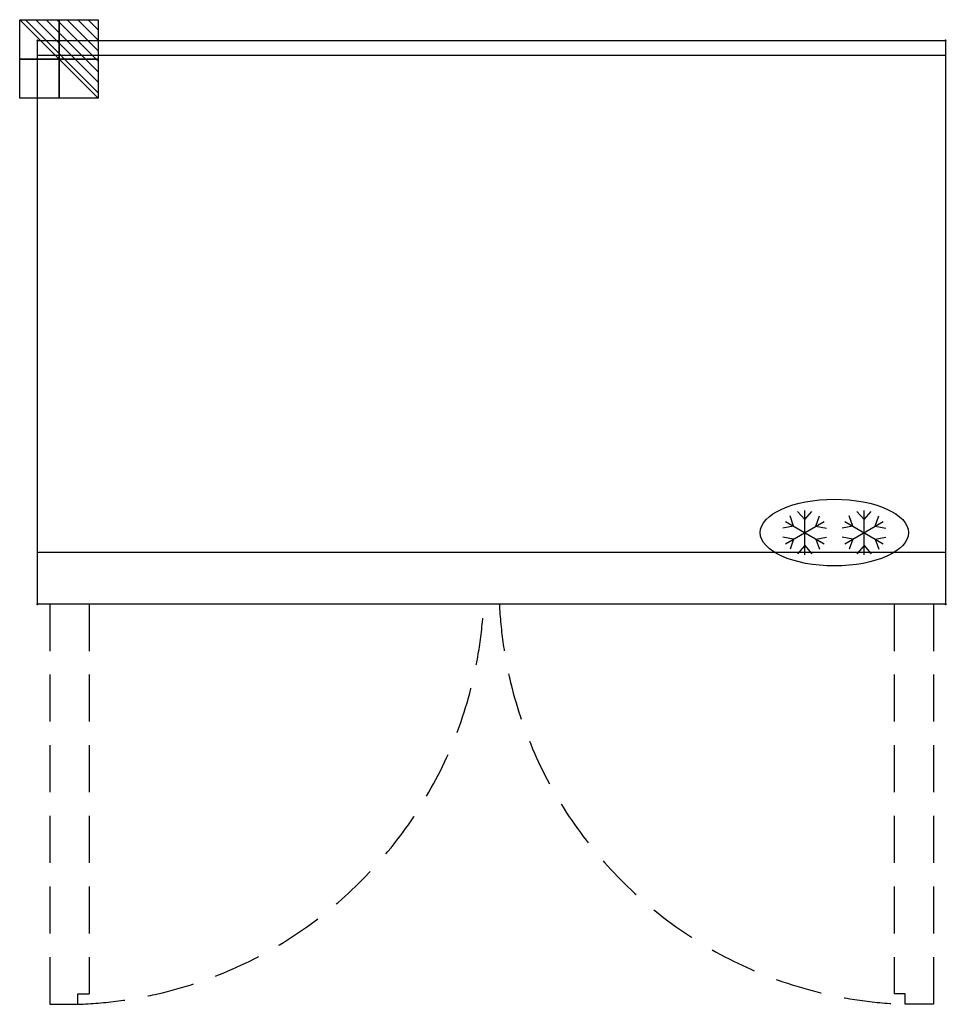
# Model space of a CAD drawing. Units: millimetres. Extents: x -24 to 1226, y -1300 to 28.
import ezdxf

# ---------------------------------------------------------------- set-up
doc = ezdxf.new("R2010")
doc.units = ezdxf.units.MM
doc.header["$LTSCALE"] = 10
doc.header["$PDMODE"] = 3
doc.linetypes.add('NASCOSTA', pattern=[9.525, 6.35, -3.175])
for name, color, linetype in [('IQ_200_2D', 1, 'Continuous'), ('IQ_204_2D', 7, 'Continuous'), ('IQ_CON_ELECTRICITY_INT', 7, 'Continuous'), ('IQ_INS_3D', 3, 'Continuous')]:
    doc.layers.add(name, color=color, linetype=linetype)

# ---------------------------------------------------------------- blocks, each defined once
blk = doc.blocks.new('*X3')
at = {"color": 0}
for p, q in [((286.774344, 2204.447934), (296.618251, 2214.291842)), ((286.774344, 2205.862148), (295.204037, 2214.291842)), ((286.774344, 2207.276361), (293.789824, 2214.291842)), ((286.774344, 2208.690575), (292.37561, 2214.291842)), ((286.774344, 2210.104788), (290.961397, 2214.291842)), ((286.774344, 2211.519002), (289.547183, 2214.291842)), ((286.774344, 2212.933216), (288.13297, 2214.291842))]:
    blk.add_line(p, q, dxfattribs=at)
blk = doc.blocks.new('ELECTRICITY')
for p, q in [((2.121, 2.121), (-2.121, 2.121)), ((-2.121, 2.121), (-2.121, -2.121)), ((-2.121, -2.121), (2.121, 2.121)), ((2.121, -2.121), (2.121, 2.121)), ((-2.121, -2.121), (2.121, -2.121))]:
    blk.add_line(p, q)
at = {"extrusion": (-1, 0, 0)}
for p, q in [((0, -2.121, 2.121), (0, 2.121, 2.121)), ((0, 2.121, -2.121), (0, -2.121, -2.121)), ((0, 2.121, 2.121), (0, 2.121, -2.121)), ((0, 2.121, -2.121), (0, -2.121, 2.121)), ((0, -2.121, -2.121), (0, -2.121, 2.121))]:
    blk.add_line(p, q, dxfattribs=at)
at = {"extrusion": (0, -1, 0)}
for p, q in [((2.121, 0, 2.121), (-2.121, 0, 2.121)), ((-2.121, 0, -2.121), (2.121, 0, -2.121)), ((-2.121, 0, 2.121), (-2.121, 0, -2.121)), ((-2.121, 0, -2.121), (2.121, 0, 2.121)), ((2.121, 0, -2.121), (2.121, 0, 2.121))]:
    blk.add_line(p, q, dxfattribs=at)
at = {"xscale": 0.4000000000000909, "yscale": 0.4000000000000909, "zscale": 0.4000000000000909}
blk.add_blockref('*X3', (-116.831, -883.595), dxfattribs=at)
at = {"extrusion": (-1, 0, 0), "xscale": 0.3999999999999773, "yscale": 0.3999999999999773, "zscale": 0.3999999999999773}
blk.add_blockref('*X3', (-116.831, -883.595), dxfattribs=at)
at = {"extrusion": (0, -1, 0), "xscale": 0.4000000000000909, "yscale": 0.4000000000000909, "zscale": 0.4000000000000909}
blk.add_blockref('*X3', (-116.831, -883.595), dxfattribs=at)
blk = doc.blocks.new('ice_freezer')
at = {"layer": 'IQ_204_2D'}
for p, q in [((-80, 35), (-99.1, 56.9)), ((-80, -60), (-80, 60)), ((-80, 35), (-60.9, 56.9)), ((80, 35), (60.9, 56.9)), ((80, -60), (80, 60)), ((80, 35), (99.1, 56.9)), ((-132, 30), (-28, -30)), ((-132, -30), (-28, 30)), ((-110.3, 17.5), (-119.7, 45)), ((-49.7, 17.5), (-40.3, 45)), ((28, -30), (132, 30)), ((28, 30), (132, -30)), ((49.7, 17.5), (40.3, 45)), ((110.3, 17.5), (119.7, 45)), ((-110.3, 17.5), (-138.8, 11.9)), ((-49.7, 17.5), (-21.2, 11.9)), ((49.7, 17.5), (21.2, 11.9)), ((110.3, 17.5), (138.8, 11.9)), ((-110.3, -17.5), (-138.8, -11.9)), ((-110.3, -17.5), (-119.7, -45)), ((-49.7, -17.5), (-21.2, -11.9)), ((-49.7, -17.5), (-40.3, -45)), ((49.7, -17.5), (21.2, -11.9)), ((49.7, -17.5), (40.3, -45)), ((110.3, -17.5), (138.8, -11.9)), ((110.3, -17.5), (119.7, -45)), ((-80, -35), (-99.1, -56.9)), ((-80, -35), (-60.9, -56.9)), ((80, -35), (60.9, -56.9)), ((80, -35), (99.1, -56.9))]:
    blk.add_line(p, q, dxfattribs=at)
blk.add_ellipse((0, 0), major_axis=(-200, 0), ratio=0.45, dxfattribs=at)

msp = doc.modelspace()

# ---------------------------------------------------------------- linework, layer by layer
at = {"layer": 'IQ_200_2D'}
for p, q in [((0, -760), (0, 0)), ((0, 0), (1225, 0)), ((1225, 0), (1225, -760)), ((0, -760), (1225, -760))]:
    msp.add_line(p, q, dxfattribs=at)
at = {"layer": 'IQ_204_2D'}
for p, q in [((0, -20), (1225, -20)), ((0, -690), (1225, -690))]:
    msp.add_line(p, q, dxfattribs=at)
at = {"layer": 'IQ_204_2D', "linetype": 'NASCOSTA'}
for p, q in [((16.5, -760), (16.5, -1300)), ((69.5, -760), (69.5, -1286)), ((1155.5, -760), (1155.5, -1286)), ((1208.5, -760), (1208.5, -1300)), ((54.5, -1286), (69.5, -1286)), ((54.5, -1300), (54.5, -1286)), ((1170.5, -1286), (1155.5, -1286)), ((1170.5, -1300), (1170.5, -1286)), ((16.5, -1300), (54.5, -1300)), ((1208.5, -1300), (1170.5, -1300))]:
    msp.add_line(p, q, dxfattribs=at)
for centre, start, end in [((34.8, -732.5), 271.989, 357.2264), ((1190.2, -732.5), 182.7736, 268.011)]:
    msp.add_arc(centre, 567.8, start, end, dxfattribs=at)
at = {"layer": 'IQ_INS_3D'}
for p in [(0, 0), (1225, 0), (0, -760), (1224.9, -760)]:
    msp.add_point(p, dxfattribs=at)

# ---------------------------------------------------------------- block references
at = {"layer": 'IQ_204_2D', "xscale": 0.5, "yscale": 0.5, "zscale": 0.5}
msp.add_blockref('ice_freezer', (1075, -663.8), dxfattribs=at)
at = {"layer": 'IQ_CON_ELECTRICITY_INT', "xscale": -25, "yscale": 25, "zscale": 25}
msp.add_blockref('ELECTRICITY', (29, -25), dxfattribs=at)

doc.saveas('drawing.dxf')
